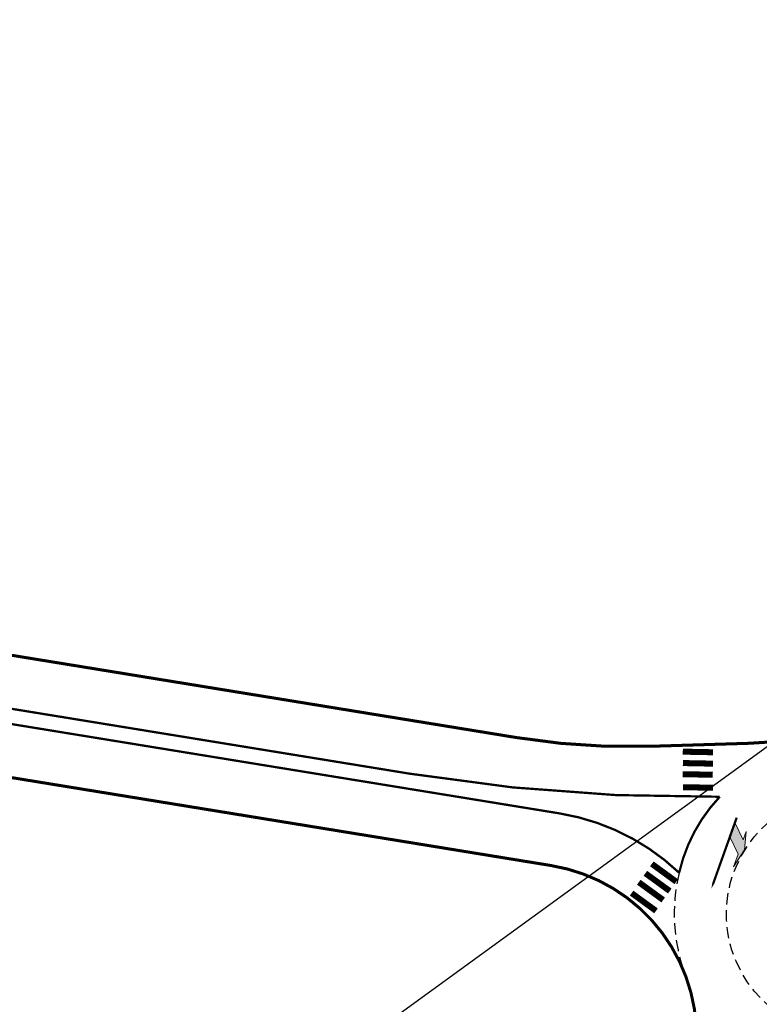
# Model space of a CAD drawing. Units: metres. Extents: x 653804 to 677739, y 2260804 to 2281032.
# Drawn here: x 662973 to 663022, y 2263829 to 2263895 of the extents above; entities that cross this region are included whole.
import ezdxf

# ---------------------------------------------------------------- set-up
doc = ezdxf.new("R2010")
doc.units = ezdxf.units.M
doc.linetypes.add('DASHED2', pattern=[0.375, 0.25, -0.125])
doc.layers.add('00. XREF', color=252, linetype='Continuous')
doc.layers.add('PRY-VIALIDAD', color=252, linetype='Continuous')
doc.layers.add('Señalamiento', color=252, linetype='Continuous', lineweight=5)
picture_1 = doc.add_image_def('image6.png', size_in_pixel=(5056, 2778))

msp = doc.modelspace()

# ---------------------------------------------------------------- linework, layer by layer
at = {"layer": 'PRY-VIALIDAD', "flags": 128}
msp.add_lwpolyline([(663037.5466, 2263896.1366, 0.2, 0.2, 0), (663066.7455, 2263872.8228, 0.2, 0.2, -0.5048068), (663066.4401, 2263864.7827, 0.2, 0.2, 0), (663054.0691, 2263856.3581, 0.2, 0.2, -0.0920369), (663038.7519, 2263849.6223, 0.2, 0.2, 0), (663031.448, 2263847.9064, 0.2, 0.2, -0.0501646), (663021.5253, 2263846.6041, 0.2, 0.2, 0), (663014.9009, 2263846.4036, 0.2, 0.2, -0.0480122), (663006.1372, 2263846.9802, 0.2, 0.2, 0), (662941.0284, 2263857.5975, 0.2, 0.2, -0.2052597), (662940.696, 2263857.809, 0.2, 0.2, -0.4097108), (662944.4301, 2263878.5244, 0.2, 0.2, 0), (662945.3867, 2263879.1997, 0.2, 0.2, 0.4164058), (662949.8673, 2263905.7953, 0.2, 0.2, 0), (662930.2284, 2263933.1746, 0.2, 0.2, 0.4127998), (662903.79, 2263937.5928, 0.2, 0.2, 0), (662670.1137, 2263771.7124, 0.2, 0.2, 0), (662584.2759, 2263710.7786, 0.2, 0.2, 0.1895457), (662569.3151, 2263687.3336, 0.2, 0.2, 0.6345901), (662627.0549, 2263646.7508, 0.2, 0.2, -0.6513108), (662634.5725, 2263641.5312, 0.2, 0.2, 0), (662634.4686, 2263640.9938, 0.2, 0.2, 0.035029), (662631.4972, 2263617.8647, 0.2, 0.2, 0), (662627.8641, 2263553.0423, 0, 0, 0)], format="xyseb", dxfattribs=at)
at = {"layer": 'PRY-VIALIDAD', "const_width": 0.15, "flags": 128}
msp.add_lwpolyline([(663016.8848, 2263838.0259, 0.1508393), (663008.968, 2263841.9588), (662950.6672, 2263851.4662, -0.0920633), (662945.5131, 2263853.32), (662999.0427, 2263844.5909, 0.0436668), (663019.5733, 2263843.0612, 0.1349867)], format="xyb", close=True, dxfattribs=at)
at = {"layer": 'PRY-VIALIDAD', "const_width": 0.2, "flags": 128}
msp.add_lwpolyline([(662641.9772, 2263637.498), (662644.1184, 2263648.5726, -0.1936292), (662659.5905, 2263672.5254), (662900.7071, 2263842.7586, -0.1965769), (662934.5212, 2263850.553), (663008.4047, 2263838.5044, -0.4046218), (663017.9458, 2263825.6947), (662987.7736, 2263592.6996, -0.4139125), (662936.4767, 2263553.1231), (662762.9796, 2263575.4092, -0.0044546), (662760.9568, 2263575.6873), (662692.8376, 2263585.6742, -0.01139), (662687.6913, 2263586.5488), (662642.577, 2263595.278, -0.3751635), (662638.5347, 2263600.4668)], format="xyb", dxfattribs=at)
at = {"layer": 'PRY-VIALIDAD', "const_width": 0.4, "flags": 128}
for points in [[(663019.1263, 2263846.0101), (663017.1267, 2263846.0495)], [(663019.1302, 2263845.2551), (663017.1306, 2263845.2945)], [(663019.1117, 2263844.5183), (663017.1121, 2263844.5577)], [(663019.1347, 2263843.6563), (663017.1351, 2263843.6957)], [(663016.6932, 2263837.4362), (663015.0764, 2263838.6134)], [(663016.2642, 2263836.8149), (663014.6473, 2263837.9921)], [(663015.8271, 2263836.2215), (663014.2103, 2263837.3987)], [(663015.3524, 2263835.5016), (663013.7356, 2263836.6788)]]:
    msp.add_lwpolyline(points, dxfattribs=at)
at = {"layer": 'PRY-VIALIDAD', "linetype": 'DASHED2', "ltscale": 3}
msp.add_circle((663028.0562, 2263835.2965), 8.0379, dxfattribs=at)
msp.add_arc((663028.0562, 2263835.2965), 11.5, 166.270305, 200.706498, dxfattribs=at)
at = {"layer": 'Señalamiento'}
msp.add_lwpolyline([(663019.0176, 2263836.969, 0, 0.75, 0), (663019.7061, 2263838.9, 0.15, 0.15, 0), (663020.6967, 2263841.6787, 0.15, 0.15, 0)], format="xyseb", dxfattribs=at)
msp.add_lwpolyline([(663020.5806, 2263841.3528), (663021.1261, 2263840.2029), (663021.3276, 2263840.768), (663021.2071, 2263839.537), (663020.488, 2263838.4132), (663020.7889, 2263839.2571), (663020.2434, 2263840.4071)], dxfattribs=at)
at = {"layer": 'Señalamiento', "color": 10}
for points in [[(663020.2434, 2263840.4071), (663020.2434, 2263840.4071), (663020.5806, 2263841.3528), (663021.1261, 2263840.2029)], [(663020.488, 2263838.4132), (663021.2071, 2263839.537), (663021.3276, 2263840.768)], [(663020.7889, 2263839.2571), (663021.1261, 2263840.2029), (663020.2434, 2263840.4071)]]:
    msp.add_solid(points, dxfattribs=at)

# ---------------------------------------------------------------- referenced raster images: frames only (the image files are external)
at = {"layer": '00. XREF'}
image = msp.add_image(picture_1, insert=(662926.446, 2264212.5445), size_in_units=(642.1438, 352.8235), rotation=-144, dxfattribs=dict(at, fade=60))
image.dxf.flags = 7

doc.saveas('drawing.dxf')
